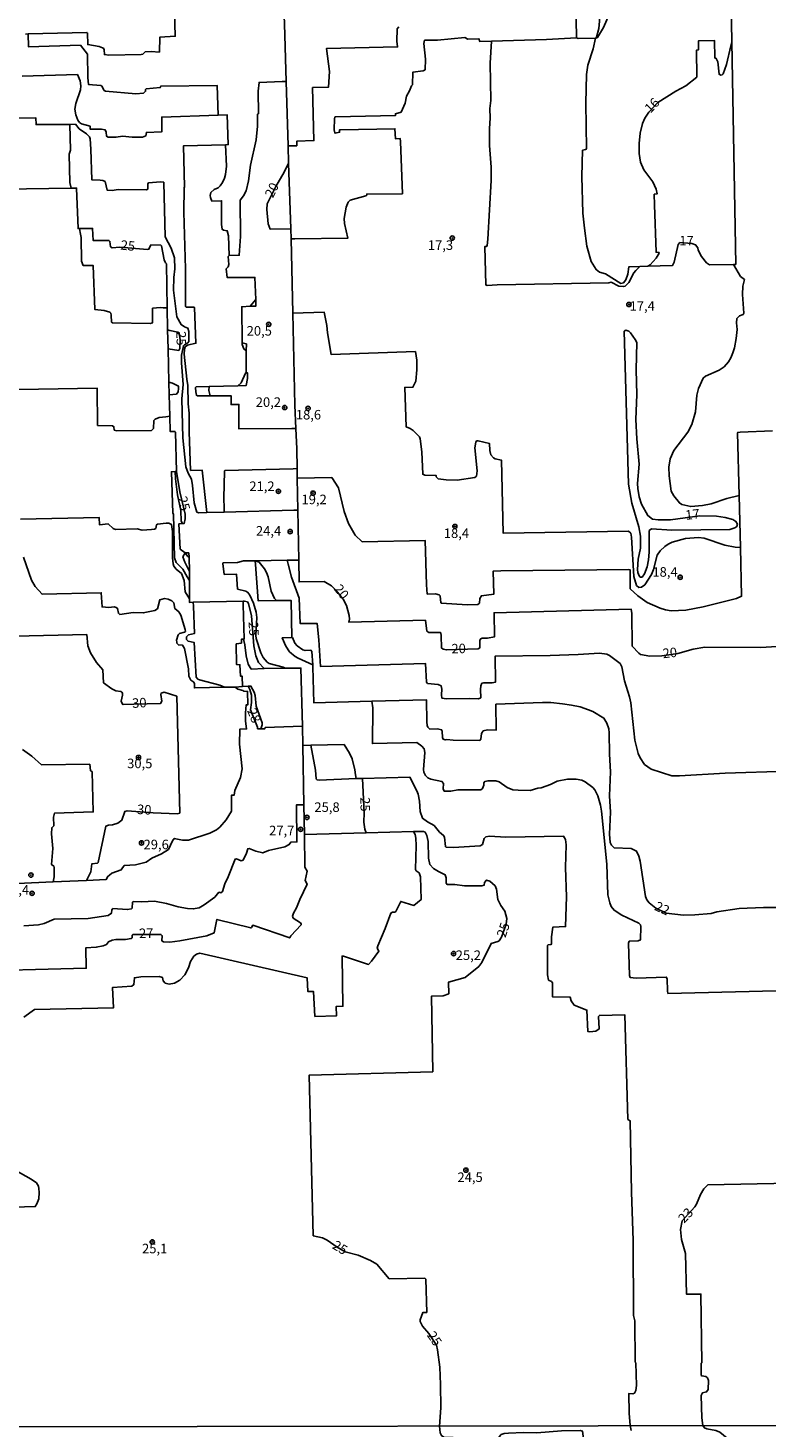
# Model space of a CAD drawing. Extents: x 180702 to 183120, y 1677049 to 1679827.
# Drawn here: x 182211 to 182405, y 1678161 to 1678528 of the extents above; entities that cross this region are included whole.
import ezdxf
from ezdxf.enums import TextEntityAlignment as Align

# ---------------------------------------------------------------- set-up
doc = ezdxf.new("R2010")
doc.units = 0
doc.header["$MEASUREMENT"] = 0
doc.layers.get('0').update_dxf_attribs({"linetype": 'CONTINUOUS'})
for name, color, linetype in [('IMAGEM', 7, 'CONTINUOUS'), ('V-CURVA_DE_NIVEL', 4, 'CONTINUOUS'), ('V-CURVA_MESTRA', 1, 'CONTINUOUS'), ('V-PONTO_DE_APARELHO', 4, 'CONTINUOUS'), ('V-TEXTO_DE_ALTIMETRIA', 31, 'CONTINUOUS'), ('X-LIMITE_1000', 7, 'CONTINUOUS')]:
    doc.layers.add(name, color=color, linetype=linetype)
picture_1 = doc.add_image_def('image1.jpg', size_in_pixel=(4028, 4627))

# ---------------------------------------------------------------- blocks, each defined once
blk = doc.blocks.new('805')
at = {"color": 0, "linetype": 'ByBlock', "lineweight": -2}
for radius in [0.562, 0.0806]:
    blk.add_circle((0, 0), radius, dxfattribs=at)

msp = doc.modelspace()

# ---------------------------------------------------------------- linework, layer by layer
at = {"layer": 'V-CURVA_DE_NIVEL'}
for points in [[(182372.94, 1678577.49), (182372.88, 1678576.25), (182372.45, 1678567.62), (182371.82, 1678564.37), (182370.22, 1678559.42), (182369.86, 1678554.56), (182369.47, 1678552.89), (182369.06, 1678552.07), (182368.51, 1678551.47), (182365.04, 1678550.1), (182361.83, 1678549.86), (182361.28, 1678549.57), (182358.44, 1678547.14), (182358.75, 1678535.24), (182355.05, 1678535.12), (182355.25, 1678525.48)], [(182372.94, 1678577.49), (182373.93, 1678576.25), (182374.15, 1678575.81), (182376.54, 1678568.84), (182377.7, 1678563.74), (182378.76, 1678556.49), (182378.54, 1678553.67), (182377.89, 1678551.4), (182377.51, 1678550.59), (182376.47, 1678549.22), (182368.47, 1678542.01), (182366.65, 1678539.44), (182365.17, 1678536.11), (182364.11, 1678532.29), (182362.3, 1678528.26), (182360.77, 1678525.57), (182360.19, 1678525.41)], [(182360.19, 1678525.41), (182360.46, 1678525.71), (182361.09, 1678527.95), (182361.44, 1678531.91), (182362.34, 1678536.64), (182363.35, 1678540.66), (182363.9, 1678542.26), (182364.32, 1678543.05), (182365.97, 1678544.85), (182367.11, 1678545.64), (182370.18, 1678547.09), (182371.92, 1678548.16), (182372.39, 1678548.64), (182373.17, 1678549.9), (182373.8, 1678551.36), (182374.62, 1678556.07), (182374.87, 1678561.52), (182374.85, 1678567.28), (182374.43, 1678569.75), (182373.81, 1678575.69), (182373.67, 1678576.25), (182372.94, 1678577.49)], [(182395.95, 1678524.44), (182395.59, 1678544.64), (182414.86, 1678544.78)], [(182211.43, 1678526.53), (182226.87, 1678526.93), (182227.01, 1678526.74), (182227.07, 1678523.76), (182230.06, 1678523.22), (182230.9, 1678522.92), (182231.18, 1678522.76), (182231.36, 1678522.36), (182231.42, 1678521.14), (182232.58, 1678520.98), (182241.05, 1678521.1), (182241.5, 1678521.25), (182242.09, 1678521.8), (182243.72, 1678521.97), (182245.87, 1678521.79), (182245.93, 1678525.67), (182250.01, 1678525.91), (182249.75, 1678535.68), (182249.72, 1678536.7)], [(182308.67, 1678528.37), (182308.19, 1678527.87), (182308.12, 1678524.6), (182308.33, 1678523.15), (182289.67, 1678522.68), (182290.46, 1678516.67), (182290.17, 1678512.55), (182286.03, 1678512.48), (182286.36, 1678498.55), (182281.87, 1678498.38), (182281.86, 1678497.22), (182279.59, 1678497.18)], [(182210.74, 1678526.51), (182211.43, 1678526.53)], [(182211.43, 1678526.53), (182211.51, 1678523.19), (182225.14, 1678523.63), (182227.04, 1678521.27), (182227.1, 1678515.09), (182227.25, 1678513.31), (182230.46, 1678513), (182230.79, 1678512.85), (182231.38, 1678511.7), (182231.7, 1678511.51), (182239.71, 1678510.86), (182241.7, 1678511), (182242.24, 1678511.5), (182242.24, 1678511.96), (182242.41, 1678512.13), (182246.08, 1678512.44), (182246.26, 1678512.86), (182260.97, 1678513.05), (182261.23, 1678505.22)], [(182332.92, 1678524.63), (182329.9, 1678524.54), (182329.65, 1678525.28), (182326.77, 1678525.17), (182325.96, 1678525.63), (182318.81, 1678524.94), (182315.41, 1678524.86), (182315.17, 1678524.05), (182315.62, 1678519.92), (182315.56, 1678517.14), (182315.05, 1678516.88), (182312.32, 1678516.47), (182312.22, 1678513.16), (182311.95, 1678512.93), (182311.47, 1678511.6), (182310.69, 1678510.18), (182310.33, 1678508.4), (182309.23, 1678506.01), (182307.75, 1678505.58), (182307.75, 1678505.1), (182292.04, 1678504.76), (182291.89, 1678504.7), (182291.82, 1678504.31), (182291.73, 1678501.34), (182291.84, 1678500.58), (182291.97, 1678500.54), (182293.09, 1678500.73), (182293.08, 1678501.37), (182293.33, 1678501.4), (182307.64, 1678501.67), (182307.75, 1678499.04), (182309, 1678499.06), (182309.11, 1678498.35), (182309.57, 1678484.6), (182300.25, 1678484.53), (182300.25, 1678484.27), (182299.98, 1678484.07), (182295.86, 1678482.91), (182295.39, 1678482.37), (182294.84, 1678481.07), (182294.33, 1678478.14), (182294.37, 1678476.84), (182295.31, 1678472.98), (182281.37, 1678472.77), (182280.37, 1678472.75)], [(182355.25, 1678525.48), (182347.39, 1678525.08), (182332.92, 1678524.63)], [(182355.25, 1678525.48), (182355.64, 1678525.36), (182360.19, 1678525.41)], [(182360.19, 1678525.41), (182359.64, 1678522.67), (182358.18, 1678518.33), (182357.87, 1678515.88), (182357.65, 1678508.4), (182357.9, 1678496.51), (182357.71, 1678496.25), (182356.83, 1678496.04), (182356.66, 1678489.13), (182356.94, 1678479.47), (182357.3, 1678475.58), (182357.92, 1678470.85), (182359.11, 1678466.86), (182360.44, 1678464.71), (182361.23, 1678464.05), (182362.86, 1678463.56), (182366.85, 1678461.1), (182367.58, 1678461.26), (182368.16, 1678462.02), (182368.67, 1678463.5), (182369, 1678465.47), (182371.88, 1678465.56)], [(182395.95, 1678524.44), (182395.71, 1678523.38), (182394.59, 1678518.51), (182393.71, 1678516.09), (182393.41, 1678515.78), (182393.08, 1678515.76), (182392.65, 1678515.98), (182392.31, 1678519.22), (182391.88, 1678520.09), (182391.48, 1678520.25), (182391.41, 1678524.82), (182387.23, 1678524.71), (182387.24, 1678522.38), (182386.69, 1678522.26), (182386.77, 1678515.22), (182383.95, 1678512.95), (182381.29, 1678511.49), (182376.57, 1678508.54), (182374.25, 1678506.03), (182373.12, 1678504.47), (182372.51, 1678503.01), (182371.96, 1678500.52), (182371.65, 1678497.83), (182371.64, 1678495.18), (182372.05, 1678492.85), (182372.94, 1678490.91), (182375.26, 1678487.7), (182376.11, 1678485.8), (182376.42, 1678484.59), (182375.63, 1678484.49), (182375.66, 1678481.73), (182376.11, 1678469.26), (182376.87, 1678469.22), (182376.91, 1678469.05), (182376.14, 1678467.7), (182374.53, 1678465.95), (182373.95, 1678465.62)], [(182332.92, 1678524.63), (182332.56, 1678518.91), (182332.74, 1678509.04), (182332.53, 1678506.94), (182332.58, 1678504.47), (182332.4, 1678501.75), (182332.45, 1678497.27), (182332.83, 1678491.6), (182332.82, 1678488.04), (182332.03, 1678472.72), (182331.84, 1678471.03), (182331.66, 1678470.79), (182331.22, 1678470.78), (182331.45, 1678460.69), (182331.84, 1678460.52), (182334.46, 1678460.7), (182363.72, 1678461.27), (182364.35, 1678461.45), (182366.32, 1678460.4), (182367.61, 1678460.24), (182367.99, 1678460.38), (182369, 1678461.36), (182370.27, 1678463.82), (182370.77, 1678464.51), (182371.88, 1678465.56)], [(182396.44, 1678466.01), (182397.01, 1678466.07), (182395.95, 1678524.44)], [(182209.91, 1678515.45), (182224.35, 1678515.92), (182225.07, 1678514.27), (182225.28, 1678512.89), (182225.18, 1678511.84), (182223.91, 1678508.27), (182223.65, 1678506.79), (182223.92, 1678505.32), (182224.47, 1678503.87), (182224.9, 1678503.3), (182225.45, 1678502.96), (182227.66, 1678502.33), (182227.71, 1678501.52), (182230.69, 1678501.55), (182231.67, 1678501.34), (182231.9, 1678500.78), (182231.96, 1678499.72), (182232.44, 1678499.48), (182234.52, 1678499.46), (182236.17, 1678499.71), (182238.71, 1678499.47), (182241.41, 1678499.46), (182242.29, 1678499.79), (182242.46, 1678500.7), (182246.39, 1678500.87), (182246.51, 1678500.93), (182246.46, 1678504.72), (182261.23, 1678505.22)], [(182279.11, 1678514.08), (182278.01, 1678514.04), (182272.01, 1678513.8), (182271.78, 1678511.49), (182271.85, 1678505.63), (182271.62, 1678505.48), (182271.58, 1678502.3), (182271.26, 1678498.74), (182269.76, 1678492.14), (182269.25, 1678488.02), (182268.58, 1678485.37), (182267.92, 1678484.08), (182267, 1678482.95), (182267.1, 1678473.37), (182266.8, 1678468.45), (182264.17, 1678468.41)], [(182222.38, 1678502.81), (182223.83, 1678502.83), (182224.86, 1678501.63), (182226.72, 1678500.29), (182227.51, 1678499.53), (182227.72, 1678499.05), (182227.9, 1678496.28), (182228.18, 1678488.25), (182230.35, 1678488.2), (182231.03, 1678488.11), (182231.63, 1678487.8), (182232.2, 1678485.51), (182233.51, 1678485.49), (182235.07, 1678485.74), (182242.5, 1678485.6), (182242.84, 1678485.85), (182242.85, 1678487.24), (182243, 1678487.48), (182246.17, 1678487.7), (182246.94, 1678487.68), (182247.04, 1678487.56), (182247.37, 1678473.28), (182248.95, 1678470.31), (182249.8, 1678467.77), (182249.93, 1678464.94), (182249.62, 1678462.64), (182249.53, 1678459.3), (182250.47, 1678452.34), (182251.59, 1678450.3), (182252.41, 1678449.7), (182253.34, 1678449.38), (182253.62, 1678448.48), (182253.56, 1678445.81), (182253.35, 1678445.5), (182252.4, 1678444.99), (182252.16, 1678444.71), (182251.68, 1678442.24), (182251.67, 1678440.23), (182252.1, 1678434.54), (182251.71, 1678430.81), (182252.01, 1678420.56), (182252.82, 1678412.97), (182253.37, 1678411.33), (182254.24, 1678409.7), (182254.56, 1678408.09), (182254.99, 1678403.55), (182255.71, 1678401.07), (182256.18, 1678400.88), (182258.33, 1678400.94)], [(182261.23, 1678505.22), (182263.67, 1678505.31), (182263.93, 1678497.49), (182263.18, 1678497.46)], [(182151.41, 1678490.56), (182154.58, 1678490.96), (182156.16, 1678490.94), (182160.74, 1678489.61), (182164.22, 1678488.35), (182170.56, 1678488.23), (182173.35, 1678488.52), (182176.17, 1678489.12), (182177.23, 1678489.78), (182178.21, 1678491.17), (182177.88, 1678501.63), (182182.9, 1678501.73), (182183.1, 1678501.55), (182183.17, 1678498.71), (182183.44, 1678498.3), (182184.78, 1678498.15), (182188.5, 1678498.33), (182194.03, 1678498.21), (182193.63, 1678490.98), (182193.59, 1678485.29), (182202.97, 1678485.45), (182205.11, 1678485.81), (182222.71, 1678486.11)], [(182263.18, 1678497.46), (182252.21, 1678497.18), (182252.45, 1678486.46), (182252.32, 1678486.14), (182252.25, 1678479.78), (182252.69, 1678464.87), (182252.68, 1678455.04), (182252.86, 1678454.87), (182254.94, 1678454.84), (182255.05, 1678454.72), (182255.45, 1678445.39), (182253.2, 1678444.86), (182252.64, 1678444.41), (182252.42, 1678443.83), (182252.39, 1678442.55), (182253.02, 1678435.96), (182253.31, 1678434.3), (182253.43, 1678429.48), (182253.66, 1678427.01), (182253.66, 1678422.17), (182254.03, 1678412.03), (182257.06, 1678412.09), (182258.33, 1678400.94)], [(182263.18, 1678497.46), (182263.48, 1678491.85), (182263.22, 1678489.63), (182262.95, 1678488.67), (182262.44, 1678487.58), (182261.79, 1678486.68), (182261.29, 1678486.18), (182260.22, 1678485.72), (182259.38, 1678484.9), (182259.18, 1678484.18), (182259.23, 1678483.63), (182259.65, 1678482.67), (182262.17, 1678482.79), (182262.11, 1678476.54), (182262.28, 1678475.3), (182262.65, 1678475.03), (182263.64, 1678474.91), (182264.02, 1678473.6), (182264.17, 1678468.41)], [(182279.72, 1678492.65), (182280.31, 1678475.37)], [(182224.9, 1678475.48), (182225.1, 1678474.41), (182225.35, 1678473.1), (182225.45, 1678466.93), (182225.86, 1678465.82), (182228.52, 1678465.78), (182228.94, 1678454.21), (182231.34, 1678453.98), (182232.84, 1678453.58), (182233.08, 1678453.28), (182233.18, 1678452.79), (182233.26, 1678450.92), (182233.58, 1678450.73), (182243.44, 1678450.53), (182244.04, 1678450.71), (182244.05, 1678454.57), (182246.17, 1678454.73), (182246.82, 1678454.71), (182247.86, 1678454.67)], [(182373.95, 1678465.62), (182380.44, 1678465.82), (182380.85, 1678466.69), (182381.89, 1678471.29), (182382.35, 1678471.83), (182385.47, 1678471.55), (182386.47, 1678471.18), (182387.03, 1678470.42), (182387.18, 1678469.8), (182388, 1678468.11), (182389.35, 1678466.49), (182390.13, 1678466), (182396.44, 1678466.01)], [(182264.17, 1678468.41), (182263.93, 1678468.14), (182264.11, 1678466.07), (182263.92, 1678465.47), (182263.41, 1678464.92), (182263.64, 1678462.63), (182270.9, 1678462.67), (182271.13, 1678456.86)], [(182396.44, 1678466.01), (182398.27, 1678462.92), (182399.3, 1678462.09), (182398.87, 1678460.33), (182398.75, 1678458.13), (182399.12, 1678453.29), (182398.92, 1678452.96), (182397.98, 1678452.61), (182397.32, 1678451.86), (182397.22, 1678450.77), (182397.35, 1678448.97), (182397.1, 1678446.61), (182396.7, 1678444.16), (182396.26, 1678442.9), (182395.71, 1678441.54), (182395.06, 1678440.47), (182393.99, 1678439.22), (182392.65, 1678438.35), (182389.08, 1678436.78), (182388.44, 1678436.25), (182387.2, 1678433.52), (182386.83, 1678431.8), (182386.41, 1678427.41), (182385.48, 1678424.09), (182384.41, 1678422.07), (182380.76, 1678417.26), (182379.78, 1678415.04)], [(182371.88, 1678465.56), (182373.95, 1678465.62)], [(182269.65, 1678455.14), (182267.45, 1678454.97), (182267.59, 1678445.46)], [(182271.13, 1678456.86), (182269.65, 1678455.14)], [(182269.65, 1678455.14), (182271.15, 1678455.14), (182271.13, 1678456.86)], [(182398.23, 1678391.82), (182396.86, 1678391.9), (182394.16, 1678392.41), (182388.74, 1678394.22), (182387.21, 1678394.39), (182383.82, 1678394.17), (182380.36, 1678393.19), (182379.24, 1678392.67), (182378.38, 1678392.03), (182377.21, 1678390.88), (182376.4, 1678389.79), (182375.46, 1678386.05), (182374.9, 1678384.68), (182373.17, 1678382.02), (182372.31, 1678381.41), (182371.58, 1678381.3), (182370.94, 1678381.83), (182370.31, 1678384.17), (182369.7, 1678394.48), (182369.45, 1678395.55), (182368.84, 1678396.1), (182335.97, 1678395.58), (182335.61, 1678414.67), (182333.9, 1678415.07), (182333.48, 1678415.32), (182332.79, 1678416.11), (182332.54, 1678417.23), (182332.42, 1678419.09), (182329.46, 1678419.78), (182329.04, 1678419.75), (182328.83, 1678419.43), (182328.61, 1678417.91), (182329.21, 1678411.89), (182329.04, 1678410.52), (182328.6, 1678410.12), (182323.93, 1678409.44), (182321.03, 1678409.55), (182318.99, 1678409.81), (182318.46, 1678410.31), (182318.4, 1678410.7), (182315.48, 1678410.79), (182314.94, 1678411.02), (182314.65, 1678416.91), (182314.27, 1678420.31), (182314.06, 1678420.85), (182312.37, 1678422.53), (182311.64, 1678423.01), (182310.58, 1678423.42), (182310.21, 1678433.8), (182312.33, 1678433.86), (182313.12, 1678435.4), (182313.38, 1678438.43), (182313.33, 1678440.93), (182313, 1678443.18), (182290.92, 1678442.43), (182289.91, 1678448.14), (182289.76, 1678450), (182289.04, 1678453.55), (182280.81, 1678453.28)], [(182247.97, 1678448.91), (182248.16, 1678443.89)], [(182374.27, 1678396.29), (182374.91, 1678396.68), (182380.2, 1678396.34), (182395.48, 1678396.51), (182396.78, 1678396.93), (182397.31, 1678397.31), (182397.44, 1678397.92), (182397.04, 1678398.63), (182396.21, 1678399.15), (182394.24, 1678399.71), (182391.98, 1678400), (182387.55, 1678400.12), (182379.88, 1678399.09), (182376.7, 1678399.06), (182375.15, 1678399.25), (182373.95, 1678400.16), (182372.33, 1678403.19), (182371.69, 1678405.13), (182371.31, 1678407.3), (182371.28, 1678408.63), (182371.65, 1678413.7), (182371.03, 1678420.34), (182370.76, 1678425.38), (182371.03, 1678431.9), (182370.87, 1678438.38), (182371.05, 1678445.56), (182370.67, 1678446.41), (182369.43, 1678448.11), (182368.95, 1678448.52), (182368.21, 1678448.81), (182367.75, 1678448.52), (182368.9, 1678408.41), (182369.72, 1678403.39), (182371.59, 1678397.24), (182372, 1678394.8), (182372.06, 1678391.6), (182371.42, 1678388.72), (182371.2, 1678385.98), (182371.32, 1678385.24), (182371.7, 1678384.35), (182371.96, 1678384.02), (182372.45, 1678384.03), (182373.07, 1678384.89), (182373.74, 1678386.75), (182374.13, 1678388.58), (182374.29, 1678390.53), (182374.27, 1678396.29)], [(182267.59, 1678445.46), (182267.6, 1678445.02), (182267.98, 1678443.91), (182268.59, 1678443.42)], [(182268.59, 1678443.42), (182268.68, 1678445.22), (182268.61, 1678445.24), (182267.59, 1678445.46)], [(182268.59, 1678443.42), (182268.64, 1678437.65)], [(182268.64, 1678437.65), (182268.95, 1678437.66), (182268.97, 1678436.13), (182268.6, 1678434.27), (182266.43, 1678434.24)], [(182266.43, 1678434.24), (182267.31, 1678435.02), (182268.4, 1678437.53), (182268.64, 1678437.65)], [(182248.58, 1678426.23), (182247.55, 1678426.1), (182245.79, 1678425.87), (182244.73, 1678425.45), (182244.44, 1678425.12), (182244.35, 1678423.02), (182243.8, 1678422.53), (182234.71, 1678422.38), (182234.02, 1678422.61), (182233.92, 1678423.47), (182233.52, 1678423.7), (182229.66, 1678423.82), (182229.5, 1678433.63), (182198.67, 1678433.06), (182197.75, 1678433.04)], [(182248.34, 1678435.2), (182248.46, 1678431.89)], [(182258.95, 1678434.04), (182255.49, 1678433.93), (182255.35, 1678433.73), (182255.37, 1678432.66), (182255.58, 1678431.74), (182255.83, 1678431.55), (182259.21, 1678431.59)], [(182258.95, 1678434.04), (182258.84, 1678432.95), (182259.21, 1678431.59)], [(182266.43, 1678434.24), (182258.95, 1678434.04)], [(182259.21, 1678431.59), (182264.65, 1678431.61), (182264.65, 1678429.28), (182266.71, 1678429.33), (182266.73, 1678422.89), (182280.56, 1678423.05), (182281.62, 1678423.06)], [(182406.68, 1678422.37), (182398.13, 1678422.08), (182397.54, 1678422.01), (182397.48, 1678421.84), (182397.89, 1678405.45)], [(182379.78, 1678415.04), (182379.44, 1678412.83), (182379.54, 1678410.6)], [(182250.01, 1678411.72), (182248.99, 1678411.68), (182249.38, 1678400.77), (182249.58, 1678400.54), (182249.86, 1678389.07), (182250.29, 1678387.87), (182251.99, 1678386.08), (182253.13, 1678384.11), (182253.72, 1678383.1)], [(182250.37, 1678411.73), (182250.01, 1678411.72)], [(182250.01, 1678411.72), (182250.05, 1678409.8), (182250.64, 1678405.64), (182251.48, 1678401.5), (182251.6, 1678398.72), (182251.93, 1678398.06)], [(182262.88, 1678401.07), (182262.84, 1678402.13), (182262.72, 1678404.73), (182262.92, 1678411.82), (182263.03, 1678411.98), (182280.91, 1678412.46), (182281.95, 1678412.49)], [(182397.18, 1678378.43), (182388.49, 1678376.24), (182383.93, 1678375.37), (182380.09, 1678375.14), (182378.54, 1678375.4), (182377.14, 1678375.87), (182373.73, 1678377.39), (182371.35, 1678379.12), (182369.32, 1678380.95), (182369.32, 1678385.9), (182368.97, 1678386), (182335.44, 1678385.69), (182333.42, 1678385.62), (182333.55, 1678379.52), (182330.29, 1678379.14), (182329.87, 1678378.4), (182329.84, 1678377.23), (182329.35, 1678376.85), (182326.57, 1678376.76), (182319.85, 1678377.17), (182319.62, 1678377.32), (182319.47, 1678379.11), (182319.22, 1678379.4), (182318.23, 1678379.68), (182316.09, 1678379.59), (182315.9, 1678382.02), (182315.59, 1678393.59), (182299.07, 1678393.24), (182297.19, 1678395.02), (182295.41, 1678398.09), (182294.34, 1678401.22), (182292.83, 1678407.44), (182291.06, 1678410.17), (182282, 1678409.95)], [(182379.54, 1678410.6), (182380.09, 1678406.58), (182380.77, 1678405.35), (182382.25, 1678403.49), (182382.83, 1678403.07), (182385.22, 1678402.54), (182388.26, 1678402.79), (182390.57, 1678403.25), (182394.66, 1678404.67), (182397.89, 1678405.45)], [(182397.89, 1678405.45), (182398.23, 1678391.82)], [(182258.33, 1678400.94), (182262.88, 1678401.07)], [(182262.88, 1678401.07), (182281.12, 1678401.6), (182282.15, 1678401.63)], [(182253.73, 1678378.31), (182252.63, 1678380.14), (182252.38, 1678383.14), (182251.63, 1678384.97), (182250.24, 1678386.15), (182249.65, 1678386.89), (182249.46, 1678387.47), (182249.29, 1678389.11), (182249.28, 1678395.95), (182249.03, 1678397.85), (182248.34, 1678398.15), (182247.66, 1678398.18), (182245.34, 1678397.95), (182245.1, 1678397.76), (182244.89, 1678396.81), (182244.55, 1678396.6), (182243.79, 1678396.49), (182241.31, 1678396.31), (182239.99, 1678396.66), (182234.34, 1678396.49), (182233.74, 1678396.78), (182232.4, 1678397.97), (182230.12, 1678397.77), (182230.06, 1678399.67), (182209.41, 1678399.22)], [(182210.23, 1678389.3), (182212.31, 1678383.24), (182213.3, 1678381.59), (182215.07, 1678379.55), (182230.62, 1678379.92), (182230.83, 1678376.21), (182232.56, 1678376.03), (182233.98, 1678376.22), (182234.49, 1678376.09), (182234.89, 1678375.81), (182235.11, 1678374.53), (182235.49, 1678374.21), (182238.94, 1678374.74), (182241.63, 1678374.63), (182244.64, 1678375.23), (182245.4, 1678375.71), (182245.96, 1678378.03), (182247.17, 1678378.41), (182248.15, 1678378.2), (182249.1, 1678377.77), (182249.62, 1678377.3), (182249.92, 1678375.78), (182250.93, 1678374.96), (182251.49, 1678374.02), (182252.64, 1678370.29), (182252.66, 1678369.78), (182252.46, 1678369.58), (182251.15, 1678369.19), (182250.76, 1678368.88), (182250.38, 1678367.48), (182250.39, 1678366.95), (182250.44, 1678366.69), (182250.86, 1678366.25), (182251.93, 1678366.13), (182252.41, 1678365.26), (182253.47, 1678359.97), (182253.59, 1678358.04), (182254.1, 1678357.03), (182254.85, 1678356.48), (182255.06, 1678356), (182255.02, 1678354.96), (182262.92, 1678355.12)], [(182252.58, 1678390.37), (182252.01, 1678389.38), (182252.5, 1678387.91), (182253.71, 1678385.54)], [(182252.58, 1678390.37), (182252.68, 1678390.37), (182253.55, 1678390.39), (182253.69, 1678389.29)], [(182398.23, 1678391.82), (182398.54, 1678379.01), (182397.18, 1678378.43)], [(182270.99, 1678388.32), (182267.93, 1678388.28), (182266.32, 1678387.88), (182262.57, 1678387.73), (182262.49, 1678387.56), (182262.88, 1678384.74), (182266.11, 1678384.79), (182266.37, 1678380.9), (182268.54, 1678380.38), (182269.05, 1678379.99), (182269.55, 1678379.28), (182270.57, 1678377.16), (182271.21, 1678374.87), (182271.39, 1678373.46), (182271.17, 1678368.69), (182271.27, 1678367.93), (182272.45, 1678364.12), (182273.05, 1678362.9), (182274.15, 1678361.68), (182274.68, 1678361.39), (182278.29, 1678360.43), (182278.87, 1678360.11)], [(182279.39, 1678388.45), (182270.99, 1678388.32)], [(182276.54, 1678377.88), (182276.07, 1678378.45), (182275.19, 1678380.37), (182274.36, 1678384.14), (182273.91, 1678385.25), (182273.43, 1678386.21), (182271.99, 1678387.99), (182270.99, 1678388.32)], [(182270.99, 1678388.32), (182271.06, 1678387.31), (182271.76, 1678377.8), (182276.54, 1678377.88)], [(182282.4, 1678388.5), (182281.37, 1678388.48), (182279.39, 1678388.45)], [(182279.39, 1678388.45), (182279.63, 1678387.45), (182280.47, 1678384.04), (182282.53, 1678378.47), (182282.8, 1678371.85), (182287.2, 1678371.88), (182287.68, 1678367.57), (182288.07, 1678360.59), (182315.62, 1678361.37), (182315.92, 1678356.48), (182316.2, 1678356.14), (182318.97, 1678355.83), (182319.78, 1678355.5), (182319.95, 1678354.63), (182319.84, 1678353.18), (182319.95, 1678352.3), (182321.12, 1678352.13), (182327.22, 1678352.18), (182329.54, 1678352.06), (182330.14, 1678352.37), (182330.04, 1678354.51), (182330.18, 1678355.53), (182330.45, 1678356.17), (182330.93, 1678356.33), (182333.09, 1678356.31), (182334.02, 1678356.47), (182333.87, 1678363.28), (182348.3, 1678363.42), (182355.65, 1678363.7), (182361.3, 1678364.1), (182363.17, 1678363.82), (182363.93, 1678363.47), (182366.01, 1678361.89), (182366.67, 1678361.32), (182367.14, 1678360.46), (182367.83, 1678356.79), (182369.18, 1678352.64), (182369.49, 1678351.07), (182370.52, 1678341.28), (182371.41, 1678337.72), (182371.9, 1678336.62), (182373.09, 1678334.9), (182374.79, 1678333.65), (182380.27, 1678331.88), (182382.21, 1678331.87), (182394.25, 1678332.55), (182410.54, 1678333.08)], [(182280.58, 1678368.18), (182280.37, 1678377.91), (182276.54, 1678377.88)], [(182254.75, 1678377.41), (182254.79, 1678376.41), (182255.1, 1678369.24), (182253.45, 1678368.86), (182252.95, 1678368.32), (182252.94, 1678367.97), (182252.97, 1678367.67), (182253.36, 1678367.18), (182254.99, 1678366.87), (182255.47, 1678357.81), (182255.95, 1678357.28), (182256.39, 1678357.06), (182261.68, 1678355.72), (182262.92, 1678355.12)], [(182267.81, 1678377.73), (182267.84, 1678376.73), (182268.09, 1678367.83), (182267.95, 1678367.78)], [(182267.95, 1678367.78), (182267.35, 1678367.71), (182267.35, 1678366.72), (182266.01, 1678366.51), (182266.05, 1678361.13), (182266.96, 1678361.03), (182267.1, 1678358.08), (182267.59, 1678358), (182267.66, 1678355.33)], [(182267.95, 1678367.78), (182268.28, 1678366.3), (182268.57, 1678363.4), (182269.17, 1678361.23), (182269.95, 1678359.88), (182273.31, 1678360.02)], [(182280.58, 1678368.18), (182278.08, 1678368.12), (182278.99, 1678365.94), (182279.95, 1678364.45), (182281.42, 1678363.19), (182282.24, 1678362.72), (182286.09, 1678361)], [(182286.09, 1678361), (182285.82, 1678364.54), (182285.6, 1678364.84), (182284.1, 1678364.8), (182283.49, 1678364.98), (182282.03, 1678365.99), (182281.35, 1678366.69), (182280.75, 1678368.18), (182280.58, 1678368.18)], [(182301.55, 1678351.45), (182286.36, 1678351.02), (182286.13, 1678360.48), (182286.09, 1678361)], [(182265.69, 1678355.19), (182266.47, 1678354.64), (182267.72, 1678354.32), (182268, 1678354.07), (182268.97, 1678354.03), (182269.05, 1678350.54), (182268.58, 1678350.5), (182268.41, 1678348.39), (182268.46, 1678346.2), (182268.71, 1678344.19), (182266.97, 1678344.14), (182266.89, 1678340.21), (182267.6, 1678333.69), (182267.1, 1678331.45), (182265.6, 1678328.01), (182265.48, 1678326.84), (182264.76, 1678326.81), (182264.8, 1678322.58), (182263.35, 1678320.34), (182261.67, 1678318.43), (182260.82, 1678317.74), (182259.08, 1678316.88), (182253.47, 1678315.05), (182251.92, 1678315.01), (182249.75, 1678315.45), (182249.28, 1678314.83), (182248.27, 1678312.58), (182246.43, 1678311.46), (182243.89, 1678310.27), (182242.43, 1678309.25), (182239.61, 1678308.58), (182236.66, 1678308.33), (182235.86, 1678307.27), (182233.4, 1678306.32), (182232.74, 1678305.84), (182232.3, 1678305.5), (182231.93, 1678304.73), (182226.71, 1678304.47)], [(182262.92, 1678355.12), (182265.62, 1678355.18), (182265.69, 1678355.19)], [(182265.69, 1678355.19), (182267.66, 1678355.33)], [(182267.66, 1678355.33), (182269.1, 1678355.44)], [(182272.48, 1678344.24), (182272.85, 1678345.23), (182272.84, 1678345.82), (182271.27, 1678350.13), (182270.96, 1678352.95), (182270.68, 1678353.83), (182269.84, 1678355.43), (182269.1, 1678355.44)], [(182269.1, 1678355.44), (182269.58, 1678354.53), (182269.99, 1678353.08), (182270, 1678351.09), (182269.78, 1678349.21), (182271.55, 1678344.7), (182271.6, 1678344.24), (182272.48, 1678344.24)], [(182413.28, 1678297.38), (182404.26, 1678297.32), (182397.91, 1678297.1), (182392.07, 1678296.25), (182390.52, 1678295.8), (182386.27, 1678295.41), (182383.27, 1678295.35), (182378.76, 1678295.89), (182376.01, 1678297.21), (182374.32, 1678298.54), (182373.66, 1678299.33), (182373.38, 1678300.2), (182371.92, 1678309.51), (182371.56, 1678310.83), (182370.98, 1678312.12), (182369.6, 1678312.79), (182365.16, 1678313.02), (182364.4, 1678313.71), (182364.09, 1678314.44), (182363.9, 1678316.62), (182364.14, 1678322.38), (182363.93, 1678326.63), (182364.12, 1678332.95), (182363.89, 1678337.54), (182363.85, 1678343.15), (182363.75, 1678344.24), (182363.22, 1678345.74), (182362.43, 1678347.05), (182359.49, 1678348.78), (182358.39, 1678349.24), (182356.2, 1678349.95), (182353.92, 1678350.47), (182351.54, 1678350.78), (182348.48, 1678351.11), (182346.29, 1678351.14), (182334.09, 1678350.65), (182334.15, 1678343.84), (182331.94, 1678343.93), (182330.78, 1678343.67), (182330.31, 1678342.99), (182330.16, 1678341.51), (182329.89, 1678341.2), (182322.9, 1678341.23), (182321.21, 1678341.4), (182320.8, 1678341.3), (182320.29, 1678341.47), (182320.13, 1678341.92), (182320.04, 1678343.61), (182319.85, 1678343.96), (182318.8, 1678344.18), (182316.8, 1678344.17), (182316.29, 1678344.64), (182316.08, 1678345.1), (182315.99, 1678346.07), (182315.87, 1678351.86), (182301.55, 1678351.45)], [(182315.43, 1678338), (182315.26, 1678338.96), (182314.67, 1678339.65), (182313.34, 1678340.63), (182301.72, 1678340.35), (182301.86, 1678349.77), (182301.55, 1678351.45)], [(182272.48, 1678344.24), (182273.54, 1678344.23), (182273.56, 1678344.55), (182283.37, 1678344.92)], [(182209.95, 1678338.79), (182212.4, 1678337.03), (182214.97, 1678334.76), (182227.58, 1678334.94), (182227.75, 1678333.25), (182228.19, 1678332.95), (182228.51, 1678322.41), (182218.34, 1678322.06), (182218.07, 1678321.04), (182218.2, 1678318.8), (182217.63, 1678318.28), (182217.53, 1678316.65), (182217.89, 1678312.85), (182217.57, 1678308.62), (182218.17, 1678308.23), (182218.24, 1678307.81), (182218.24, 1678305.35), (182218.02, 1678304.09)], [(182283.76, 1678324.28), (182283.51, 1678339.81)], [(182285.54, 1678339.93), (182294.29, 1678340.11), (182295.75, 1678337.82), (182296.37, 1678336.32), (182297.14, 1678333.49), (182297.32, 1678332.16), (182297.45, 1678331.16)], [(182425.34, 1678275.9), (182379.22, 1678274.81), (182379.08, 1678275.48), (182379.06, 1678278.64), (182378.8, 1678279.07), (182370.93, 1678278.81), (182369.34, 1678278.97), (182369.12, 1678279.54), (182368.84, 1678287.98), (182369.08, 1678288.49), (182371.43, 1678288.56), (182371.99, 1678288.83), (182372.11, 1678292.38), (182372.02, 1678292.78), (182371.6, 1678293.21), (182367.11, 1678295.33), (182365.11, 1678296.62), (182364.36, 1678297.65), (182363.96, 1678298.61), (182363.45, 1678300.64), (182363.21, 1678308.68), (182361.8, 1678322.63), (182361.54, 1678324.19), (182360.8, 1678326.6), (182360.02, 1678328.22), (182359.54, 1678328.82), (182357.55, 1678330.33), (182356.63, 1678330.73), (182355.15, 1678331.05), (182352.92, 1678331.01), (182350.14, 1678330.45), (182348.4, 1678329.6), (182345.99, 1678328.71), (182345.11, 1678328.64), (182343.09, 1678328.08), (182339.91, 1678328.09), (182338.51, 1678328.25), (182337.03, 1678328.81), (182334.98, 1678330.32), (182334.05, 1678330.58), (182332.04, 1678330.6), (182331.16, 1678330.4), (182330.93, 1678330.03), (182330.91, 1678329.48), (182330.6, 1678328.55), (182330.15, 1678328.2), (182324.17, 1678328.22), (182322.21, 1678327.86), (182320.54, 1678327.85), (182320.24, 1678328.47), (182320.33, 1678329.85), (182319.96, 1678330.43), (182317.06, 1678330.99), (182316.29, 1678331.36), (182315.68, 1678331.95), (182315.22, 1678332.81), (182315.08, 1678333.58), (182315.43, 1678338)], [(182369.31, 1678161.43), (182369.07, 1678164.64), (182368.97, 1678169.84), (182370, 1678169.78), (182370.43, 1678169.92), (182370.8, 1678170.58), (182370.95, 1678171.93), (182370.78, 1678177.85), (182370.64, 1678178.04), (182370.52, 1678188.9), (182370.2, 1678190.29), (182370.14, 1678210.01), (182369.65, 1678222.69), (182369.31, 1678241.38), (182368.68, 1678241.75), (182367.89, 1678269.2), (182361.25, 1678269.01), (182361.04, 1678268.71), (182361.18, 1678265.49), (182360.29, 1678264.9), (182358.75, 1678264.7), (182358.22, 1678264.78), (182357.99, 1678270.41), (182354.65, 1678271.75), (182353.86, 1678272.89), (182353.58, 1678273.86), (182348.99, 1678273.87), (182348.92, 1678277.54), (182348.66, 1678277.92), (182347.92, 1678278.31), (182347.65, 1678279.72), (182347.65, 1678287.37), (182347.79, 1678287.57), (182348.62, 1678287.64), (182348.71, 1678287.86), (182348.72, 1678289.68), (182349.04, 1678292.22), (182352.37, 1678292.33), (182352.58, 1678300.14), (182352.36, 1678307.84), (182352.49, 1678313.76), (182352.39, 1678315.18), (182351.87, 1678316.05), (182336.75, 1678315.84), (182332.4, 1678316.06), (182331.5, 1678315.86), (182331.21, 1678315.65), (182330.99, 1678315.41), (182330.55, 1678313.9), (182329.95, 1678313.56), (182322.96, 1678313.13), (182321.03, 1678313.14), (182320.85, 1678313.31), (182320.64, 1678315.77), (182320.38, 1678316.25), (182319.33, 1678317.09), (182317.91, 1678318.89), (182316.18, 1678319.83), (182314.88, 1678320.78), (182314.24, 1678322.56), (182314.03, 1678325.24), (182313.69, 1678327.09), (182313.41, 1678327.98), (182311.54, 1678331.5), (182299.11, 1678331.22)], [(182283.76, 1678324.28), (182282.71, 1678324.26), (182281.78, 1678324.24), (182281.92, 1678314.54), (182280.31, 1678314.48), (182279.92, 1678313.87), (182278.79, 1678313.3), (182274.49, 1678312.26), (182272.97, 1678311.65), (182271.19, 1678312.09), (182269.42, 1678312.85), (182269.04, 1678312.77), (182268.73, 1678311.58), (182267.79, 1678309.8), (182267.32, 1678309.61), (182266.12, 1678310.14), (182265.72, 1678310.03), (182263.93, 1678305.41), (182263.03, 1678303.57), (182262.39, 1678301.54), (182261.93, 1678301.21), (182261.46, 1678301.35), (182260.36, 1678300.07), (182257.62, 1678298.01), (182256.33, 1678297.3), (182254.74, 1678296.97), (182253.25, 1678297.11), (182250.76, 1678297.54), (182247.7, 1678298.39), (182244.57, 1678299.03), (182241.28, 1678298.83), (182238.97, 1678298.9), (182238.84, 1678298.75), (182238.75, 1678297.2), (182238.52, 1678297.01), (182237.41, 1678296.8), (182233.66, 1678297.1), (182233.37, 1678296.76), (182233.26, 1678295.83), (182232.43, 1678295.21), (182227.2, 1678294.47), (182218.24, 1678294.26), (182215.68, 1678293.18), (182214.14, 1678292.83), (182210.27, 1678292.53)], [(182283.89, 1678316.52), (182283.76, 1678324.28)], [(182193.25, 1678280.53), (182226.69, 1678281.39), (182226.54, 1678286.76), (182229.31, 1678286.93), (182231.13, 1678287.25), (182232, 1678287.64), (182232.5, 1678288.36), (182233.44, 1678288.77), (182234.44, 1678288.97), (182236.96, 1678288.97), (182238.43, 1678289.19), (182238.68, 1678289.43), (182238.69, 1678290.05), (182238.95, 1678290.29), (182246.24, 1678290.27), (182246.62, 1678289.95), (182246.5, 1678288.58), (182246.95, 1678288.31), (182248.59, 1678288.29), (182251.22, 1678288.6), (182258.28, 1678289.91), (182260.21, 1678290.68), (182260.95, 1678294.21), (182269.83, 1678292.01), (182269.99, 1678292.06), (182270.33, 1678292.7), (182280.06, 1678289.36), (182280.32, 1678289.87), (182283.01, 1678292.77), (182283.03, 1678293.05), (182282.84, 1678293.28), (182280.91, 1678294.56), (182280.78, 1678295.08), (182281.02, 1678295.87), (182281.82, 1678297.26), (182282.67, 1678299.45), (182284.57, 1678303.47), (182284.08, 1678304.45), (182284.62, 1678306.89), (182284.03, 1678307.96), (182283.89, 1678316.52)], [(182210.28, 1678268.57), (182213.14, 1678270.6), (182233.8, 1678270.99), (182233.56, 1678276.38), (182238.61, 1678276.7), (182239.19, 1678277.11), (182239.32, 1678278.9), (182240.96, 1678279.14), (182245.84, 1678279.28), (182246.67, 1678278.99), (182246.81, 1678278.11), (182247.39, 1678277.53), (182248.44, 1678277.24), (182249.81, 1678277.47), (182251.21, 1678278.28), (182252.53, 1678279.68), (182253.49, 1678281.48), (182254.05, 1678283.17), (182254.92, 1678284.56), (182255.63, 1678285.07), (182256.5, 1678285.34), (182284.6, 1678278.92), (182284.75, 1678275.34), (182286.25, 1678275.33), (182286.66, 1678268.77), (182292.26, 1678268.9), (182292.22, 1678271.38), (182294, 1678271.42), (182293.76, 1678284.58), (182294.11, 1678284.62), (182300.7, 1678282.42), (182301.48, 1678283.24), (182303.42, 1678285.93), (182302.97, 1678286.7), (182303.11, 1678287.32), (182305.09, 1678291.87), (182306.54, 1678295.89), (182306.97, 1678296.11), (182307.59, 1678296.08), (182307.85, 1678296.28), (182309.13, 1678298.96), (182312.59, 1678297.89), (182314.49, 1678299.43), (182314.37, 1678305.4), (182314.02, 1678306.41), (182313.23, 1678306.98), (182313.06, 1678307.28), (182313.18, 1678313.6), (182313.07, 1678315.53), (182312.94, 1678316.48), (182312.49, 1678317.26)], [(182283.89, 1678316.52), (182300.11, 1678316.95)], [(182199.31, 1678218.5), (182213.28, 1678218.88), (182213.74, 1678219.59), (182214.21, 1678220.94), (182214.33, 1678222.53), (182214.22, 1678223.63), (182214.11, 1678224.19), (182213.6, 1678225.07), (182212.27, 1678226.1), (182206.66, 1678229.2)], [(182388.33, 1678161.42), (182388.08, 1678163.48), (182387.95, 1678169.31), (182388.27, 1678170), (182389.37, 1678170.25), (182389.79, 1678170.86), (182389.84, 1678173.25), (182389.62, 1678173.93), (182389.18, 1678174.32), (182388.08, 1678174.44), (182387.92, 1678174.58), (182387.92, 1678177.78), (182388.1, 1678177.9), (182387.86, 1678195.92), (182384.08, 1678195.94), (182383.8, 1678206.59), (182382.8, 1678210.23), (182382.49, 1678212.83), (182382.93, 1678215.12), (182386.26, 1678218.81), (182386.75, 1678219.52), (182387.8, 1678222.06), (182388.63, 1678223.55), (182389.68, 1678224.55), (182411.3, 1678225.03)], [(182369.31, 1678161.43), (182369.57, 1678160.17)], [(182402.99, 1678157.68), (182399.49, 1678157.53), (182397.76, 1678157.17), (182395.74, 1678157.36), (182392.84, 1678159.66), (182391.77, 1678160.1), (182389.38, 1678160.57), (182388.77, 1678160.86), (182388.33, 1678161.42)]]:
    msp.add_lwpolyline(points, dxfattribs=at)
at = {"layer": 'V-CURVA_MESTRA'}
for points in [[(182249.72, 1678536.7), (182274.88, 1678537.39), (182278.3, 1678537.31), (182278.68, 1678529.19), (182279.11, 1678514.08)], [(182279.11, 1678514.08), (182279.59, 1678497.18)], [(182193.99, 1678504.4), (182213.47, 1678504.51), (182213.52, 1678502.76), (182222.38, 1678502.81)], [(182222.38, 1678502.81), (182222.52, 1678496.07), (182222.22, 1678494.95), (182222.41, 1678487.6), (182222.71, 1678486.11)], [(182279.59, 1678497.18), (182279.72, 1678492.65)], [(182279.72, 1678492.65), (182278.58, 1678490.31), (182276.4, 1678486.54), (182274.16, 1678481.99), (182274.01, 1678480.51), (182274.37, 1678476.74), (182274.91, 1678475.29), (182280.31, 1678475.37)], [(182222.71, 1678486.11), (182224.16, 1678486.1), (182224.53, 1678475.48), (182224.9, 1678475.48)], [(182224.9, 1678475.48), (182228.32, 1678475.5), (182228.48, 1678472.36), (182232.62, 1678472.38), (182232.87, 1678472.11), (182233.06, 1678470.71), (182233.5, 1678470.44), (182235.49, 1678470.6), (182242.77, 1678469.98), (182243.13, 1678470.06), (182243.63, 1678471.18), (182246.26, 1678471.08), (182246.45, 1678470.9), (182247.08, 1678467.28), (182247.44, 1678466.47), (182247.69, 1678466.26), (182247.86, 1678454.67)], [(182280.31, 1678475.37), (182280.37, 1678472.75)], [(182280.37, 1678472.75), (182280.81, 1678453.28)], [(182247.86, 1678454.67), (182247.94, 1678449.07), (182247.97, 1678448.91)], [(182280.81, 1678453.28), (182281.36, 1678429.13), (182281.62, 1678423.06)], [(182247.97, 1678448.91), (182248.56, 1678448.71), (182250.7, 1678448.32), (182251.01, 1678448.14), (182251.3, 1678446.32), (182251.19, 1678443.99), (182250.95, 1678443.47), (182248.16, 1678443.89)], [(182248.16, 1678443.89), (182248.34, 1678435.2)], [(182248.34, 1678435.2), (182249.32, 1678434.9), (182250.85, 1678434.14), (182250.87, 1678433.54), (182250.8, 1678432.62), (182250.31, 1678432.01), (182248.46, 1678431.89)], [(182248.46, 1678431.89), (182248.58, 1678426.23)], [(182248.58, 1678426.23), (182248.66, 1678422.27), (182249.94, 1678422.25), (182250.09, 1678422.05), (182250.37, 1678411.76), (182250.37, 1678411.73)], [(182281.62, 1678423.06), (182281.86, 1678417.71), (182281.95, 1678412.49)], [(182250.37, 1678411.73), (182251.22, 1678406.37), (182252.6, 1678400.53), (182252.6, 1678399.29), (182252.38, 1678398.1), (182251.93, 1678398.06)], [(182281.95, 1678412.49), (182282, 1678409.95)], [(182282, 1678409.95), (182282.15, 1678401.63)], [(182282.15, 1678401.63), (182282.4, 1678388.5)], [(182251.93, 1678398.06), (182250.99, 1678397.99), (182251.26, 1678391.38), (182252.58, 1678390.37)], [(182252.58, 1678390.37), (182252.68, 1678390.24), (182253.33, 1678389.42), (182253.69, 1678389.29)], [(182253.69, 1678389.29), (182253.71, 1678385.54)], [(182253.71, 1678385.54), (182253.72, 1678383.1)], [(182282.4, 1678388.5), (182282.51, 1678382.76), (182289.1, 1678382.91), (182291, 1678381.74), (182292.13, 1678380.64), (182294.03, 1678378.23), (182294.94, 1678376.6), (182295.66, 1678373.94), (182295.72, 1678372.95), (182295.54, 1678372.19), (182315.62, 1678372.71), (182315.97, 1678369.86), (182316.48, 1678369.51), (182319.52, 1678369.49), (182319.65, 1678369.38), (182319.79, 1678368.59), (182319.8, 1678365.44), (182320.27, 1678365.1), (182321.13, 1678364.94), (182329.49, 1678365.21), (182329.79, 1678365.4), (182329.9, 1678365.68), (182329.91, 1678367.44), (182330.16, 1678367.86), (182330.52, 1678368.01), (182331.89, 1678368.01), (182333.74, 1678368.4), (182333.63, 1678374.66), (182369.59, 1678375.6), (182369.75, 1678374.51), (182369.83, 1678365.94), (182371.55, 1678364.06), (182372.06, 1678363.74)], [(182253.72, 1678383.1), (182253.73, 1678378.31)], [(182253.73, 1678378.31), (182253.73, 1678377.39), (182254.75, 1678377.41)], [(182254.75, 1678377.41), (182267.81, 1678377.73)], [(182267.81, 1678377.73), (182268.15, 1678377.74), (182268.96, 1678377.54), (182269.26, 1678377.14), (182269.99, 1678373.89), (182270.62, 1678366.04), (182271.18, 1678363.39), (182271.87, 1678361.61), (182273.31, 1678360.02)], [(182207.98, 1678368.55), (182226.8, 1678368.95), (182227.13, 1678366.04), (182227.82, 1678364.13), (182229.34, 1678361.63), (182231.05, 1678359.69), (182231.2, 1678356.3), (182233.37, 1678354.72), (182234.44, 1678354.22), (182235.73, 1678354.02), (182236.01, 1678353.83), (182236.19, 1678353.59), (182236.19, 1678353.02), (182235.84, 1678351.49), (182236.15, 1678350.73), (182236.38, 1678350.62), (182239.11, 1678350.66), (182246.16, 1678350.91), (182246.49, 1678351.44), (182246.26, 1678353.2), (182246.34, 1678353.61), (182247.07, 1678353.83), (182250.42, 1678352.79), (182251.21, 1678322.11), (182250.5, 1678321.96), (182244.22, 1678322.22), (182237.44, 1678322.7), (182236.78, 1678322.5), (182235.99, 1678320.25), (182234.99, 1678319.48), (182233.6, 1678319.03), (182232.54, 1678318.96), (182231.8, 1678318.66), (182229.76, 1678309.12), (182229.62, 1678308.99), (182228.16, 1678308.84), (182227.86, 1678306.66), (182226.71, 1678304.47)], [(182372.06, 1678363.74), (182374.46, 1678363.29), (182377.65, 1678363.34), (182381.84, 1678363.96), (182385.82, 1678365.09), (182388.94, 1678365.63)], [(182388.94, 1678365.63), (182403.51, 1678365.6), (182416.64, 1678366.31)], [(182273.31, 1678360.02), (182278.87, 1678360.11)], [(182278.87, 1678360.11), (182282.95, 1678360.18), (182283.37, 1678344.92)], [(182283.37, 1678344.92), (182283.51, 1678339.81)], [(182283.51, 1678339.81), (182285.54, 1678339.93)], [(182285.54, 1678339.93), (182286.79, 1678333.37), (182286.95, 1678331.08), (182287.19, 1678330.8), (182287.73, 1678330.78), (182297.45, 1678331.16)], [(182297.45, 1678331.16), (182299.11, 1678331.22)], [(182299.11, 1678331.22), (182299.59, 1678322.15), (182299.44, 1678319.73), (182299.73, 1678317.86), (182300.11, 1678316.95)], [(182300.11, 1678316.95), (182312.49, 1678317.26)], [(182312.49, 1678317.26), (182313.36, 1678317.28), (182315.08, 1678317.27), (182315.55, 1678317.09), (182316.01, 1678316.24), (182316.38, 1678314.65)], [(182316.38, 1678314.65), (182316.44, 1678310.27), (182316.82, 1678308.61), (182317.75, 1678307.61), (182319.03, 1678306.76), (182320.83, 1678305.89), (182321.07, 1678305.15)], [(182226.71, 1678304.47), (182218.02, 1678304.09)], [(182321.07, 1678305.15), (182321.09, 1678303.75), (182321.33, 1678303.36), (182323.35, 1678303.34), (182325.86, 1678303.07), (182330.42, 1678303.04), (182331.05, 1678303.21), (182331.12, 1678303.87), (182331.63, 1678304.52), (182332.48, 1678304.21), (182333.95, 1678302.99), (182334.23, 1678302.12), (182334.62, 1678299.41), (182335.39, 1678297.84), (182336.46, 1678296.38), (182336.98, 1678294.5), (182336.81, 1678292.94), (182335.59, 1678289.53), (182334.94, 1678288.64), (182334.59, 1678288.41), (182332.84, 1678287.94), (182330.38, 1678282.88), (182329.6, 1678281.85), (182326.08, 1678278.99), (182321.67, 1678277.72), (182321.72, 1678274.71), (182320.3, 1678274.13), (182317.21, 1678274.04), (182317.56, 1678254.25), (182285.1, 1678253.35), (182286.2, 1678211.21), (182288.63, 1678210.66), (182289.87, 1678210.03), (182292.46, 1678208.22), (182294.56, 1678206.98), (182298.01, 1678206.12), (182301.22, 1678204.77), (182302.85, 1678203.79), (182306.13, 1678199.92), (182315.51, 1678200.08), (182315.71, 1678199.81), (182315.99, 1678191.09), (182314.91, 1678191.05), (182314.27, 1678189.17), (182314.25, 1678188.69), (182314.83, 1678187.51), (182316.52, 1678185.58), (182318.52, 1678182.56), (182318.81, 1678181.3), (182319.39, 1678176.77), (182319.6, 1678172.22), (182319.67, 1678166.11), (182319.33, 1678161.3)], [(182218.02, 1678304.09), (182208.58, 1678303.68)], [(182319.33, 1678161.3), (182319.45, 1678159.52), (182319.81, 1678158.8), (182320.45, 1678158.39), (182322.79, 1678158.25), (182323.44, 1678157.75), (182323.83, 1678155.81), (182324.1, 1678155.18), (182324.82, 1678154.45), (182333.78, 1678154.69), (182334.24, 1678154.98), (182334.33, 1678156.77), (182334.92, 1678158.5), (182335.49, 1678159.04), (182336.27, 1678159.38), (182337.37, 1678159.45), (182341.34, 1678159.61), (182344.8, 1678159.56), (182351.34, 1678160.04), (182356.18, 1678160.16), (182356.79, 1678159.97), (182357.04, 1678157.95), (182357.65, 1678156.47)]]:
    msp.add_lwpolyline(points, dxfattribs=at)
at = {"layer": 'X-LIMITE_1000', "linetype": 'Continuous'}
msp.add_line((183116.7, 1678162.58), (180704.8, 1678158.63), dxfattribs=at)

# ---------------------------------------------------------------- block references
at = {"layer": 'V-PONTO_DE_APARELHO'}
for p in [(182322.66, 1678472.96), (182369, 1678455.55), (182274.54, 1678450.35), (182278.72, 1678428.52), (182284.85, 1678428.29), (182277.08, 1678406.53), (182286.15, 1678406.05), (182280.15, 1678395.96), (182323.34, 1678397.31), (182382.43, 1678383.99), (182240.38, 1678336.7), (182284.53, 1678320.98), (182282.89, 1678317.85), (182241.16, 1678314.3), (182212.17, 1678305.85), (182212.47, 1678301.06), (182322.99, 1678285.26), (182326.25, 1678228.43), (182243.97, 1678209.62)]:
    msp.add_blockref('805', p, dxfattribs=at)

# ---------------------------------------------------------------- texts
at = {"layer": 'V-TEXTO_DE_ALTIMETRIA'}
for s, rotation, p in [('16', 45.8005, (182375.26, 1678507.59)), ('20', 63.2394, (182275.63, 1678485.44)), ('17', 359.5453, (182384.09, 1678471.98)), ('25', 353.943, (182237.56, 1678470.69)), ('25', 271.7014, (182251.27, 1678446.64)), ('25', 285.4092, (182251.98, 1678403.26)), ('17', 6.1862, (182385.7, 1678400.16)), ('20', 308.2338, (182293.36, 1678380)), ('25', 273.7199, (182270.27, 1678370.45)), ('20', 1.609, (182324.34, 1678364.96)), ('20', 6.1862, (182379.75, 1678363.85)), ('30', 3.2065, (182240.61, 1678350.72)), ('28', 292.4913, (182270.38, 1678347.61)), ('30', 356.7675, (182241.87, 1678322.71)), ('25', 270.9992, (182299.52, 1678324.39)), ('22', 335.3693, (182377.6, 1678296.83)), ('25', 70.9921, (182336.33, 1678291.38)), ('27', 1.7502, (182242.42, 1678290.28)), ('23', 46.6918, (182384.1, 1678216.38)), ('25', 328.815, (182293.08, 1678207.85)), ('25', 304.1542, (182317.75, 1678184.06))]:
    msp.add_text(s, height=2.5, rotation=rotation, dxfattribs=at).set_placement(p, align=Align.MIDDLE)
for s, p in [('17,3', (182319.58, 1678470.81)), ('17,4', (182372.48, 1678454.83)), ('20,5', (182272.05, 1678448.32)), ('20,2', (182274.44, 1678429.62)), ('18,6', (182284.95, 1678426.31)), ('21,2', (182272.76, 1678407.55)), ('19,2', (182286.44, 1678404.09)), ('24,4', (182274.49, 1678395.84)), ('18,4', (182323.75, 1678395.21)), ('18,4', (182378.46, 1678385.06)), ('30,5', (182240.71, 1678334.82)), ('25,8', (182289.82, 1678323.35)), ('27,7', (182277.95, 1678317.23)), ('29,6', (182245.02, 1678313.56)), ('28,4', (182208.39, 1678301.67)), ('25,2', (182326.88, 1678284.51)), ('24,5', (182327.34, 1678226.26)), ('25,1', (182244.62, 1678207.55))]:
    msp.add_text(s, height=2.5, dxfattribs=at).set_placement(p, align=Align.MIDDLE)

# ---------------------------------------------------------------- referenced raster images: frames only (the image files are external)
at = {"layer": 'IMAGEM', "linetype": 'Continuous'}
image = msp.add_image(picture_1, insert=(180702.53, 1677049.17), size_in_units=(2417.88, 2777.44), dxfattribs=at)
image.dxf.flags = 7

doc.saveas('drawing.dxf')
